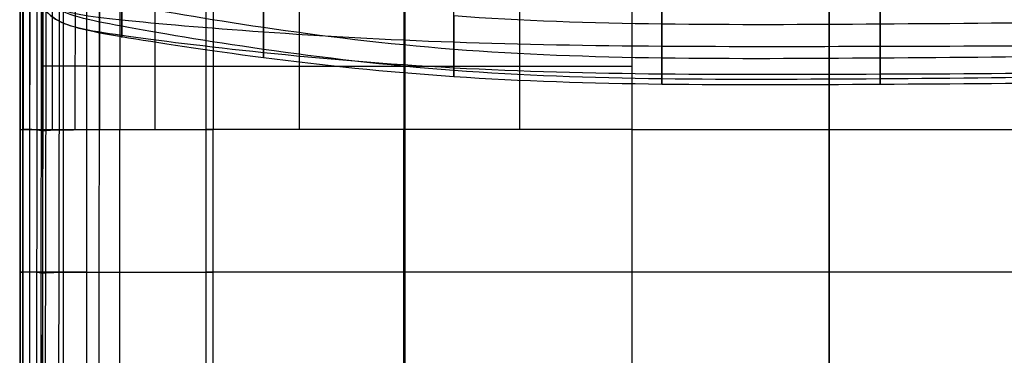
# Model space of a CAD drawing. Units: millimetres. Extents: x -25157 to -24017, y -86870 to -85840.
# Drawn here: x -25157 to -24651, y -86355 to -86182 of the extents above; entities that cross this region are included whole.
import ezdxf

# ---------------------------------------------------------------- set-up
doc = ezdxf.new("R2010")
doc.units = ezdxf.units.MM
doc.layers.add('图层 01', color=7, linetype='Continuous', true_color=0x000000)
doc.layers.add('默认值', color=7, linetype='Continuous', true_color=0x000000)

msp = doc.modelspace()

# ---------------------------------------------------------------- linework, layer by layer
at = {"layer": '图层 01', "color": 18, "true_color": 0x000000}
for points in [[(-24826.93, -86184.36, -801.09), (-24826.93, -86170.52, -759.13), (-24826.93, -86152.77, -736.53), (-24826.93, -86132.08, -718.01)], [(-24714.59, -86131.89, -717.98), (-24714.6, -86152.66, -736.53), (-24714.6, -86170.51, -759.13), (-24714.6, -86184.38, -801.09)], [(-25104.89, -86185.63, -945.94), (-25113.91, -86183.98, -946.22), (-25128.31, -86181.2, -946.93), (-25141.37, -86175.87, -948.21), (-25148.32, -86166.59, -949.49), (-25150.49, -86155.92, -950.2), (-25151.35, -86149.01, -950.48)], [(-25104.89, -86182.51, -1036.33), (-25140.97, -86178.79, -1036.58), (-25147.89, -86176.51, -1037.08), (-25151.35, -86149.03, -1037.68)], [(-25104.89, -86191.09, -992.45), (-25122.93, -86188.05, -992.82), (-25144.43, -86183.82, -993.94), (-25149.62, -86168.32, -995.06), (-25151.35, -86154.02, -995.44)], [(-25151.35, -86154.19, -1021.2), (-25149.62, -86168.48, -1020.9), (-25144.43, -86183.96, -1020.14), (-25122.93, -86187.69, -1019.44), (-25104.89, -86190.24, -1019.2)], [(-25104.89, -86158.08, -803.29), (-25104.89, -86161.02, -813.7), (-25104.89, -86166.69, -836.93), (-25104.89, -86174.29, -875.24), (-25104.89, -86180.78, -913.26), (-25104.89, -86184.19, -935.91), (-25104.89, -86185.63, -945.94)], [(-25104.89, -86190.24, -1019.2), (-25104.89, -86187.6, -1032.98), (-25104.89, -86180.81, -1041.18), (-25104.89, -86164.61, -1048.95)], [(-25032, -86168.15, -1048.87), (-25032, -86185.82, -1041.03), (-25032, -86194.84, -1032.71), (-25032, -86199.08, -1018.79)], [(-25032, -86197.53, -944.95), (-25032, -86194.89, -924.75), (-25032, -86187.24, -873.92), (-25032, -86175.9, -822.33), (-25032, -86169.57, -801.37)], [(-24934.09, -86197.54, -873.52), (-24968.82, -86194.83, -873.52), (-25036.18, -86186.48, -873.52), (-25086.84, -86177.48, -874.36), (-25104.89, -86174.11, -875.19)], [(-24934.09, -86206.95, -1018.74), (-24934.08, -86201.14, -1032.68), (-24934.08, -86189.95, -1041.01), (-24934.08, -86170.88, -1048.86)], [(-24826.92, -86171.96, -1048.86), (-24826.93, -86191.6, -1041.01), (-24826.93, -86203.68, -1032.68), (-24826.93, -86210.11, -1018.74)], [(-24714.6, -86210.2, -1018.74), (-24714.59, -86203.79, -1032.68), (-24714.59, -86191.67, -1041.01), (-24714.59, -86172.01, -1048.86)], [(-24934.09, -86180.14, -801.09), (-24864.63, -86185.25, -801.09), (-24790.96, -86184.87, -801.09), (-24714.6, -86184.38, -801.09)], [(-24934.09, -86180.14, -801.09), (-24934.09, -86186.89, -822.07), (-24934.09, -86198.63, -873.71), (-24934.09, -86206.01, -924.59), (-24934.09, -86208.4, -944.81)], [(-24714.6, -86184.38, -801.09), (-24638.24, -86183.88, -801.09), (-24559.18, -86183.27, -801.09), (-24503.56, -86179.2, -801.09)], [(-24934.08, -86193.89, -1036.08), (-25003.54, -86191.38, -1036.08), (-25068.8, -86186.23, -1036.08), (-25104.89, -86182.51, -1036.33)], [(-24826.93, -86212.73, -944.81), (-24826.94, -86208.15, -904.38), (-24826.93, -86198.21, -843.05), (-24826.93, -86184.36, -801.09)], [(-24714.6, -86184.38, -801.09), (-24714.6, -86198.25, -843.05), (-24714.6, -86208.14, -904.38), (-24714.6, -86212.73, -944.82)], [(-25104.89, -86185.63, -945.94), (-25104.89, -86188.51, -966), (-25104.89, -86192.14, -995.74), (-25104.89, -86191.56, -1012.31), (-25104.89, -86190.24, -1019.2)], [(-24934.09, -86208.4, -944.81), (-24968.82, -86205.77, -944.81), (-25036.18, -86197.7, -944.81), (-25086.84, -86188.94, -945.37), (-25104.89, -86185.63, -945.94)], [(-25104.89, -86190.24, -1019.2), (-25086.84, -86192.79, -1018.97), (-25036.17, -86199.24, -1018.73), (-24968.82, -86205.05, -1018.74), (-24934.09, -86206.95, -1018.74)], [(-24934.09, -86211.64, -991.71), (-24968.82, -86209.28, -991.71), (-25036.17, -86202.04, -991.71), (-25086.84, -86194.12, -992.08), (-25104.89, -86191.09, -992.45)], [(-24714.59, -86196.07, -1036.08), (-24790.95, -86196.25, -1036.08), (-24864.62, -86196.39, -1036.08), (-24934.08, -86193.89, -1036.08)], [(-24502.76, -86192.93, -1036.09), (-24559.18, -86195.67, -1036.09), (-24638.23, -86195.89, -1036.08), (-24714.59, -86196.07, -1036.08)], [(-25032, -86199.08, -1018.79), (-25032, -86201.2, -1011.83), (-25032, -86203.06, -995.11), (-25032, -86200.17, -965.15), (-25032, -86197.53, -944.95)], [(-24714.6, -86202.03, -873.53), (-24790.96, -86202.56, -873.52), (-24864.63, -86202.97, -873.52), (-24934.09, -86197.54, -873.52)], [(-24504.04, -86196.32, -873.53), (-24559.18, -86200.86, -873.53), (-24638.24, -86201.51, -873.53), (-24714.6, -86202.03, -873.53)], [(-24714.6, -86210.2, -1018.74), (-24638.23, -86209.9, -1018.74), (-24559.18, -86209.53, -1018.75), (-24503.38, -86205.42, -1018.75)], [(-24934.09, -86206.95, -1018.74), (-24864.62, -86210.74, -1018.74), (-24790.96, -86210.5, -1018.74), (-24714.6, -86210.2, -1018.74)], [(-24934.09, -86208.4, -944.81), (-24934.09, -86210.79, -965.03), (-24934.09, -86212.96, -995.02), (-24934.09, -86209.85, -1011.77), (-24934.09, -86206.95, -1018.74)], [(-24714.6, -86212.73, -944.82), (-24790.96, -86213.25, -944.82), (-24864.63, -86213.65, -944.81), (-24934.09, -86208.4, -944.81)], [(-24826.93, -86210.11, -1018.74), (-24826.93, -86216.54, -1004.8), (-24826.93, -86217.31, -985.25), (-24826.93, -86212.73, -944.81)], [(-24504.19, -86206.69, -944.83), (-24559.18, -86211.58, -944.82), (-24638.24, -86212.22, -944.82), (-24714.6, -86212.73, -944.82)], [(-24503.93, -86209.82, -991.72), (-24559.18, -86214.63, -991.72), (-24638.24, -86215.16, -991.72), (-24714.6, -86215.6, -991.72)], [(-24714.6, -86212.73, -944.82), (-24714.6, -86217.33, -985.26), (-24714.6, -86216.62, -1004.8), (-24714.6, -86210.2, -1018.74)], [(-24714.6, -86215.6, -991.72), (-24790.96, -86216.03, -991.71), (-24864.63, -86216.36, -991.71), (-24934.09, -86211.64, -991.71)]]:
    msp.add_open_spline(points, degree=3, dxfattribs=at)
at = {"layer": '默认值'}
for points in [[(-25157.49, -86128.31, -1237.23), (-25157.49, -86141.66, -1237.23), (-25157.49, -86174.04, -1237.23), (-25157.49, -86215.94, -1237.23), (-25157.49, -86238.8, -1237.23)], [(-25157.3, -86128.34, -1317.71), (-25157.3, -86141.67, -1317.71), (-25157.3, -86174.04, -1317.71), (-25157.3, -86215.94, -1317.71), (-25157.3, -86238.8, -1317.71)], [(-25157.27, -86128.31, -1150.1), (-25157.27, -86141.66, -1150.1), (-25157.27, -86174.04, -1150.09), (-25157.27, -86215.94, -1150.08), (-25157.27, -86238.8, -1150.08)], [(-25156, -86128.58, -1377.44), (-25156, -86141.79, -1377.44), (-25156, -86174.04, -1377.43), (-25156.01, -86215.94, -1377.42), (-25156.01, -86238.8, -1377.42)], [(-25155.71, -86128.31, -1082.33), (-25155.71, -86141.66, -1082.31), (-25155.72, -86174.04, -1082.25), (-25155.73, -86215.94, -1082.16), (-25155.73, -86238.8, -1082.12)], [(-25152.46, -86129.22, -1409.39), (-25152.47, -86142.11, -1409.38), (-25152.48, -86174.04, -1409.37), (-25152.5, -86215.94, -1409.35), (-25152.5, -86238.8, -1409.35)], [(-25152.2, -86238.82, -1053.42), (-25152.18, -86215.96, -1053.55), (-25152.15, -86174.06, -1053.8), (-25152.14, -86141.68, -1053.99), (-25152.14, -86128.34, -1054.05)], [(-25148.49, -86238.97, -1048.99), (-25148.46, -86216.12, -1049.21), (-25148.42, -86174.25, -1049.64), (-25148.4, -86141.89, -1049.96), (-25148.39, -86128.55, -1050.06)], [(-25146.35, -86129, -1050.27), (-25146.36, -86142.32, -1050.14), (-25146.39, -86174.64, -1049.75), (-25146.44, -86216.45, -1049.24), (-25146.48, -86239.27, -1048.98)], [(-25145.5, -86129.27, -1050.4), (-25145.51, -86142.58, -1050.26), (-25145.54, -86174.87, -1049.84), (-25145.59, -86216.65, -1049.29), (-25145.63, -86239.45, -1049.02)], [(-25143.97, -86129, -1050.19), (-25143.99, -86155.64, -1049.88), (-25144.03, -86193.63, -1049.26), (-25144.11, -86239.27, -1048.64)], [(-25137.13, -86128.55, -1049.76), (-25137.15, -86155.23, -1049.28), (-25137.19, -86193.27, -1048.35), (-25137.25, -86238.96, -1047.4)], [(-25116.56, -86128.34, -1049.27), (-25116.57, -86155.03, -1048.43), (-25116.6, -86193.09, -1046.76), (-25116.64, -86238.82, -1045.07)], [(-25061.63, -86128.31, -1048.78), (-25061.63, -86155.01, -1047.46), (-25061.64, -86193.07, -1044.81), (-25061.65, -86238.8, -1042.28)], [(-24959.7, -86128.31, -1048.32), (-24959.7, -86155.01, -1046.53), (-24959.7, -86193.07, -1042.95), (-24959.71, -86238.8, -1039.78)], [(-24842.44, -86128.31, -1047.98), (-24842.44, -86155.01, -1045.85), (-24842.44, -86193.07, -1041.6), (-24842.44, -86238.8, -1038.07)], [(-24740.86, -86238.8, -1037.48), (-24740.86, -86193.07, -1041.12), (-24740.86, -86155.01, -1045.62), (-24740.86, -86128.31, -1047.86)], [(-25145.68, -86238.8, -1423.03), (-25145.68, -86215.94, -1423.04), (-25145.66, -86174.04, -1423.06), (-25145.64, -86142.74, -1423.08), (-25145.63, -86130.47, -1423.09)], [(-25140.72, -86131.35, -1427.1), (-25140.72, -86137.26, -1427.09), (-25140.73, -86150.89, -1427.08), (-25140.74, -86176.11, -1427.07), (-25140.76, -86205.46, -1427.05), (-25140.77, -86227.37, -1427.05), (-25140.77, -86238.8, -1427.04)], [(-25135.05, -86132.28, -1430.1), (-25135.06, -86137.96, -1430.09), (-25135.07, -86151.24, -1430.09), (-25135.08, -86176.19, -1430.08), (-25135.09, -86205.46, -1430.06), (-25135.1, -86227.37, -1430.06), (-25135.1, -86238.8, -1430.06)], [(-25128.98, -86133.14, -1432.23), (-25128.99, -86138.61, -1432.23), (-25129, -86151.56, -1432.23), (-25129.01, -86176.28, -1432.23), (-25129.02, -86205.46, -1432.22), (-25129.03, -86227.37, -1432.21), (-25129.03, -86238.8, -1432.21)], [(-25122.9, -86238.8, -1433.66), (-25122.9, -86227.37, -1433.66), (-25122.9, -86205.46, -1433.66), (-25122.89, -86176.34, -1433.66), (-25122.87, -86151.8, -1433.66), (-25122.85, -86139.09, -1433.66), (-25122.84, -86133.78, -1433.66)], [(-25116.24, -86134.12, -1434.52), (-25116.27, -86139.34, -1434.52), (-25116.3, -86151.93, -1434.53), (-25116.33, -86176.37, -1434.54), (-25116.34, -86205.46, -1434.54), (-25116.34, -86227.37, -1434.54), (-25116.34, -86238.8, -1434.54)], [(-25105.91, -86134.29, -1434.96), (-25105.94, -86139.47, -1434.96), (-25105.98, -86151.99, -1434.98), (-25106.01, -86176.38, -1434.98), (-25106.02, -86205.46, -1434.99), (-25106.02, -86227.37, -1434.99), (-25106.02, -86238.8, -1434.99)], [(-25087.82, -86134.44, -1435.13), (-25087.84, -86139.58, -1435.13), (-25087.87, -86152.05, -1435.14), (-25087.9, -86176.4, -1435.15), (-25087.91, -86205.46, -1435.15), (-25087.91, -86227.37, -1435.15), (-25087.91, -86238.8, -1435.15)], [(-25057.89, -86134.58, -1435.16), (-25057.9, -86139.69, -1435.16), (-25057.92, -86152.1, -1435.17), (-25057.93, -86176.41, -1435.17), (-25057.94, -86205.46, -1435.17), (-25057.94, -86227.37, -1435.17), (-25057.94, -86238.8, -1435.17)], [(-25013.68, -86134.67, -1435.17), (-25013.68, -86139.75, -1435.17), (-25013.69, -86152.14, -1435.17), (-25013.69, -86176.42, -1435.17), (-25013.7, -86205.46, -1435.17), (-25013.7, -86227.37, -1435.17), (-25013.7, -86238.8, -1435.17)], [(-24959.24, -86134.71, -1435.17), (-24959.24, -86139.79, -1435.17), (-24959.24, -86152.15, -1435.17), (-24959.24, -86176.42, -1435.17), (-24959.24, -86205.46, -1435.17), (-24959.24, -86227.37, -1435.17), (-24959.24, -86238.8, -1435.17)], [(-24900.26, -86134.73, -1435.17), (-24900.26, -86139.8, -1435.17), (-24900.26, -86152.16, -1435.17), (-24900.26, -86176.42, -1435.17), (-24900.26, -86205.46, -1435.17), (-24900.26, -86227.37, -1435.17), (-24900.26, -86238.8, -1435.17)], [(-24842.44, -86134.73, -1435.17), (-24842.44, -86139.8, -1435.17), (-24842.44, -86152.16, -1435.17), (-24842.44, -86176.42, -1435.17), (-24842.44, -86205.46, -1435.17), (-24842.44, -86227.37, -1435.17), (-24842.44, -86238.8, -1435.17)], [(-24740.86, -86134.73, -1435.17), (-24740.86, -86144.87, -1435.17), (-24740.86, -86174.04, -1435.17), (-24740.86, -86215.94, -1435.17), (-24740.86, -86238.8, -1435.17)], [(-25145.67, -86206.03, -1423.04), (-25144.2, -86206.04, -1424.56), (-25140.88, -86206.05, -1427.22), (-25135.16, -86206.06, -1430.21), (-25129.03, -86206.07, -1432.34), (-25124.91, -86206.08, -1433.28), (-25122.9, -86206.08, -1433.66)], [(-25122.9, -86206.08, -1433.66), (-25120.89, -86206.09, -1434.04), (-25116.96, -86206.09, -1434.61), (-25107.32, -86206.09, -1435.03), (-25089.88, -86206.09, -1435.17), (-25070.35, -86206.1, -1435.17), (-25057.94, -86206.1, -1435.17)], [(-25057.94, -86206.1, -1435.17), (-25045.53, -86206.1, -1435.17), (-25015.4, -86206.1, -1435.17), (-24960, -86206.1, -1435.17), (-24900.07, -86206.1, -1435.17), (-24860.89, -86206.1, -1435.17), (-24842.44, -86206.1, -1435.17)], [(-25157.49, -86238.8, -1237.23), (-25157.49, -86238.8, -1179.13), (-25157.49, -86238.8, -1114.62), (-25155.73, -86238.8, -1082.12)], [(-25157.49, -86238.8, -1237.23), (-25157.49, -86284.53, -1237.23), (-25157.49, -86337.93, -1237.23), (-25157.49, -86391.33, -1237.23)], [(-25157.49, -86238.8, -1237.23), (-25157.49, -86238.8, -1295.33), (-25157.49, -86238.8, -1347.02), (-25156.01, -86238.8, -1377.42)], [(-25157.3, -86238.8, -1317.71), (-25157.3, -86284.53, -1317.71), (-25157.3, -86337.93, -1317.71), (-25157.3, -86391.33, -1317.71)], [(-25157.27, -86238.8, -1150.08), (-25157.27, -86284.53, -1150.07), (-25157.27, -86337.93, -1150.06), (-25157.27, -86391.33, -1150.05)], [(-25156.01, -86238.8, -1377.42), (-25155.27, -86238.8, -1392.63), (-25153.06, -86238.8, -1412.39), (-25148.63, -86238.8, -1419.99), (-25145.68, -86238.8, -1423.03)], [(-25156.01, -86238.8, -1377.42), (-25156.01, -86284.53, -1377.42), (-25156.01, -86337.93, -1377.42), (-25156.01, -86391.33, -1377.42)], [(-25155.78, -86391.33, -1081.89), (-25155.76, -86337.93, -1081.96), (-25155.74, -86284.53, -1082.04), (-25155.73, -86238.8, -1082.12)], [(-25148.49, -86238.97, -1048.99), (-25149.48, -86238.88, -1049.06), (-25152.22, -86238.8, -1049.38), (-25154.86, -86238.8, -1065.87), (-25155.73, -86238.8, -1082.12)], [(-25152.5, -86238.8, -1409.35), (-25152.51, -86261.67, -1409.35), (-25152.51, -86311.23, -1409.34), (-25152.51, -86364.63, -1409.34), (-25152.51, -86391.33, -1409.34)], [(-25152.33, -86391.34, -1052.73), (-25152.28, -86337.94, -1052.92), (-25152.23, -86284.55, -1053.17), (-25152.2, -86238.82, -1053.42)], [(-25148.72, -86391.39, -1047.82), (-25148.64, -86338.03, -1048.15), (-25148.55, -86284.66, -1048.57), (-25148.49, -86238.97, -1048.99)], [(-25148.49, -86238.97, -1048.99), (-25146.51, -86239.13, -1048.86), (-25146.06, -86239.45, -1049.08), (-25145.63, -86239.45, -1049.02)], [(-25146.48, -86239.27, -1048.98), (-25146.55, -86284.91, -1048.46), (-25146.65, -86338.2, -1047.96), (-25146.76, -86391.49, -1047.55)], [(-25145.63, -86239.45, -1049.02), (-25145.71, -86285.06, -1048.47), (-25145.82, -86338.31, -1047.93), (-25145.93, -86391.56, -1047.49)], [(-25145.68, -86238.8, -1423.03), (-25145.69, -86261.67, -1423.02), (-25145.7, -86311.23, -1423.02), (-25145.7, -86364.63, -1423.02), (-25145.7, -86391.33, -1423.02)], [(-25145.68, -86238.8, -1423.03), (-25142.74, -86238.8, -1426.07), (-25135.37, -86238.8, -1430.63), (-25126.93, -86238.8, -1432.9), (-25122.9, -86238.8, -1433.66)], [(-25145.63, -86239.45, -1049.02), (-25145.2, -86239.45, -1048.96), (-25144.8, -86239.13, -1048.61), (-25137.25, -86238.96, -1047.4)], [(-25144.11, -86239.27, -1048.64), (-25144.19, -86284.91, -1048.02), (-25144.3, -86338.2, -1047.41), (-25144.42, -86391.49, -1046.91)], [(-25137.25, -86238.96, -1047.4), (-25137.32, -86284.66, -1046.45), (-25137.42, -86338.03, -1045.5), (-25137.52, -86391.39, -1044.72)], [(-25137.25, -86238.96, -1047.4), (-25129.71, -86238.8, -1046.19), (-25115.02, -86238.8, -1044.11), (-25061.65, -86238.8, -1042.28)], [(-25135.1, -86238.8, -1430.06), (-25135.11, -86261.67, -1430.05), (-25135.11, -86311.23, -1430.05), (-25135.11, -86364.63, -1430.05), (-25135.11, -86391.33, -1430.05)], [(-25122.91, -86391.33, -1433.66), (-25122.91, -86364.63, -1433.66), (-25122.91, -86311.23, -1433.66), (-25122.91, -86261.67, -1433.66), (-25122.9, -86238.8, -1433.66)], [(-25122.9, -86238.8, -1433.66), (-25118.88, -86238.8, -1434.42), (-25111.22, -86238.8, -1435.17), (-25082.77, -86238.8, -1435.17), (-25057.94, -86238.8, -1435.17)], [(-25116.64, -86238.82, -1045.07), (-25116.68, -86284.55, -1043.39), (-25116.74, -86337.94, -1041.69), (-25116.8, -86391.34, -1040.3)], [(-25106.02, -86391.33, -1434.98), (-25106.02, -86364.63, -1434.98), (-25106.02, -86311.23, -1434.98), (-25106.02, -86261.67, -1434.99), (-25106.02, -86238.8, -1434.99)], [(-25061.65, -86238.8, -1042.28), (-25061.67, -86284.53, -1039.74), (-25061.69, -86337.93, -1037.32), (-25061.71, -86391.33, -1035.31)], [(-24842.44, -86238.8, -1038.07), (-24916.24, -86238.8, -1038.86), (-25008.28, -86238.8, -1040.45), (-25061.65, -86238.8, -1042.28)], [(-24842.44, -86238.8, -1435.17), (-24879.34, -86238.8, -1435.17), (-24962.26, -86238.8, -1435.17), (-25033.11, -86238.8, -1435.17), (-25057.94, -86238.8, -1435.17)], [(-25057.94, -86391.33, -1435.17), (-25057.94, -86364.63, -1435.17), (-25057.94, -86311.23, -1435.17), (-25057.94, -86261.67, -1435.17), (-25057.94, -86238.8, -1435.17)], [(-24959.71, -86391.33, -1031.6), (-24959.71, -86337.93, -1033.88), (-24959.71, -86284.53, -1036.62), (-24959.71, -86238.8, -1039.78)], [(-24959.24, -86238.8, -1435.17), (-24959.24, -86261.67, -1435.17), (-24959.24, -86311.23, -1435.17), (-24959.24, -86364.63, -1435.17), (-24959.24, -86391.33, -1435.17)], [(-24842.44, -86238.8, -1038.07), (-24842.44, -86284.53, -1034.55), (-24842.44, -86337.93, -1031.76), (-24842.44, -86391.33, -1029.44)], [(-24842.44, -86238.8, -1435.17), (-24842.44, -86261.67, -1435.17), (-24842.44, -86311.23, -1435.17), (-24842.44, -86364.63, -1435.17), (-24842.44, -86391.33, -1435.17)], [(-24842.44, -86238.8, -1038.07), (-24768.64, -86238.8, -1037.28), (-24713.09, -86238.8, -1037.28), (-24639.29, -86238.8, -1038.07)], [(-24842.44, -86238.8, -1435.17), (-24805.54, -86238.8, -1435.17), (-24740.86, -86238.8, -1435.17), (-24676.19, -86238.8, -1435.17), (-24639.29, -86238.8, -1435.17)], [(-24740.86, -86391.33, -1028.73), (-24740.86, -86337.93, -1031.05), (-24740.86, -86284.53, -1033.84), (-24740.86, -86238.8, -1037.48)], [(-24740.86, -86238.8, -1435.17), (-24740.86, -86261.67, -1435.17), (-24740.86, -86311.23, -1435.17), (-24740.86, -86364.63, -1435.17), (-24740.86, -86391.33, -1435.17)], [(-25155.75, -86312.19, -1082), (-25157.49, -86312.19, -1114.62), (-25157.49, -86312.19, -1179.13), (-25157.49, -86312.19, -1237.23)], [(-25157.49, -86312.19, -1237.23), (-25157.49, -86312.19, -1295.33), (-25157.49, -86312.19, -1347.02), (-25156.01, -86312.19, -1377.42)], [(-25145.69, -86312.19, -1423.02), (-25148.64, -86312.19, -1419.98), (-25153.06, -86312.19, -1412.38), (-25155.28, -86312.19, -1392.62), (-25156.01, -86312.19, -1377.42)], [(-25148.6, -86312.3, -1048.37), (-25150.55, -86312.19, -1048.64), (-25154.02, -86312.19, -1049.38), (-25155.75, -86312.19, -1082)], [(-25148.6, -86312.3, -1048.37), (-25146.64, -86312.41, -1048.1), (-25146.19, -86312.64, -1048.3), (-25145.77, -86312.64, -1048.21)], [(-25145.77, -86312.64, -1048.21), (-25145.34, -86312.64, -1048.13), (-25144.94, -86312.41, -1047.75), (-25137.38, -86312.3, -1046)], [(-25122.91, -86312.19, -1433.66), (-25126.93, -86312.19, -1432.9), (-25135.38, -86312.19, -1430.62), (-25142.75, -86312.19, -1426.06), (-25145.69, -86312.19, -1423.02)], [(-25137.38, -86312.3, -1046), (-25129.81, -86312.19, -1044.24), (-25115.07, -86312.19, -1041.1), (-25061.68, -86312.19, -1038.6)], [(-25122.91, -86312.19, -1433.66), (-25118.88, -86312.19, -1434.42), (-25111.22, -86312.19, -1435.17), (-25082.77, -86312.19, -1435.17), (-25057.94, -86312.19, -1435.17)], [(-24842.44, -86312.19, -1033.3), (-24916.24, -86312.19, -1034.23), (-25008.28, -86312.19, -1036.09), (-25061.68, -86312.19, -1038.6)], [(-24842.44, -86312.19, -1435.17), (-24879.34, -86312.19, -1435.17), (-24962.26, -86312.19, -1435.17), (-25033.11, -86312.19, -1435.17), (-25057.94, -86312.19, -1435.17)], [(-24639.29, -86312.19, -1033.3), (-24713.09, -86312.19, -1032.37), (-24768.64, -86312.19, -1032.37), (-24842.44, -86312.19, -1033.3)], [(-24639.29, -86312.19, -1435.17), (-24676.19, -86312.19, -1435.17), (-24740.86, -86312.19, -1435.17), (-24805.54, -86312.19, -1435.17), (-24842.44, -86312.19, -1435.17)]]:
    msp.add_open_spline(points, degree=3, dxfattribs=at)

doc.saveas('drawing.dxf')
